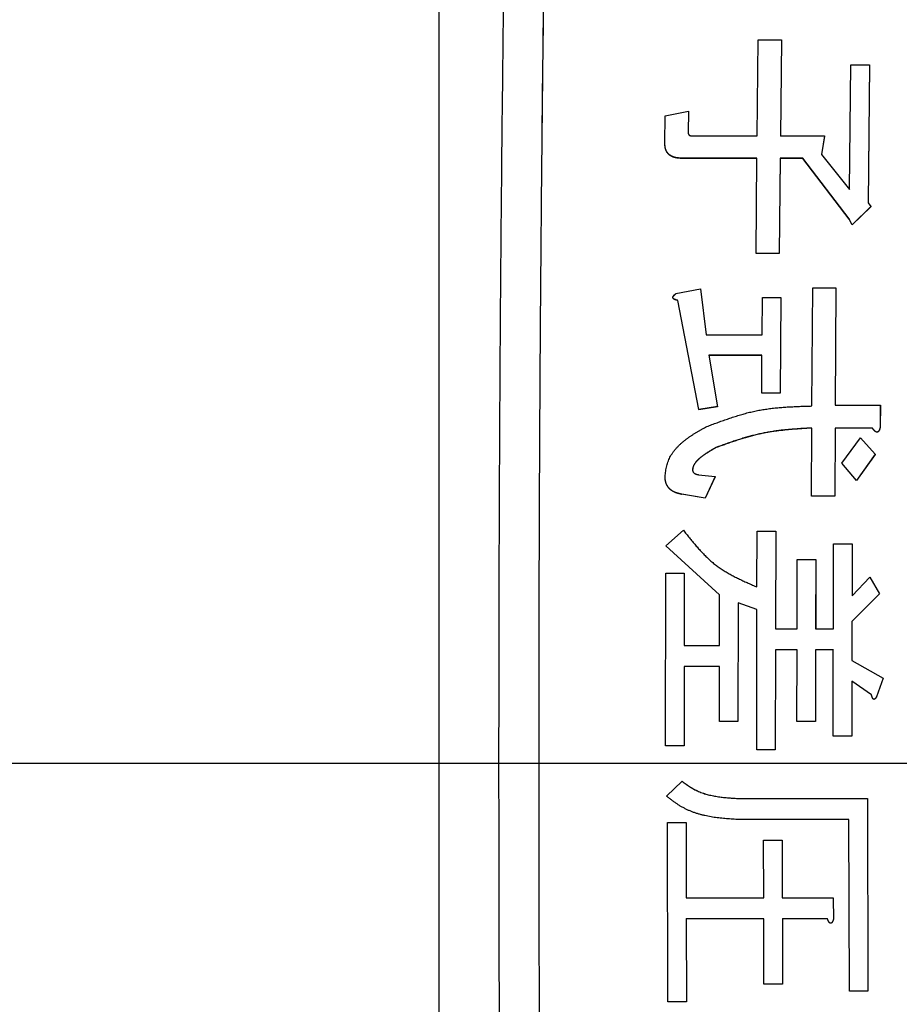
# Model space of a CAD drawing. Units: millimetres. Extents: x 0 to 1741, y -2 to 1188.
# Drawn here: x 912 to 923, y 460 to 472 of the extents above; entities that cross this region are included whole.
import ezdxf

# ---------------------------------------------------------------- set-up
doc = ezdxf.new("R2010")
doc.units = ezdxf.units.MM
doc.header["$LTSCALE"] = 0.739413
doc.linetypes.add('CENTER', pattern=[50.8, 31.75, -6.35, 6.35, -6.35])
doc.layers.add('NoLayerName_001', color=7, linetype='Continuous')
doc.styles.get("Standard").update_dxf_attribs({"font": 'txt', "bigfont": 'extfont2'})
doc.dimstyles.get("Standard").update_dxf_attribs({"dimtxt": 2.5, "dimasz": 2.5, "dimexe": 1.25, "dimexo": 0.625, "dimtad": 1, "dimzin": 0, "dimdsep": 46, "dimtxsty": 'Standard', "dimcen": 2.5, "dimadec": 0, "dimazin": 0, "dimtfac": 0.75, "dimtmove": 0, "dimatfit": 3, "dimfxl": 1, "dimarcsym": 0})

# ---------------------------------------------------------------- blocks, each defined once
blk = doc.blocks.new('_OPEN30')
at = {"color": 0, "linetype": 'ByBlock', "lineweight": -2}
for p, q in [((-1, 0.267949), (0, 0)), ((0, 0), (-1, -0.267949)), ((0, 0), (-1, 0))]:
    blk.add_line(p, q, dxfattribs=at)
blk = doc.blocks.new('*D27')
at = {"layer": 'Defpoints', "color": 0}
for p in [(870.94, 564.835), (1006.94, 384.651), (1006.94, 371.99)]:
    blk.add_point(p, dxfattribs=at)
at = {"layer": 'NoLayerName_001', "color": 0, "linetype": 'Continuous', "lineweight": 25}
for p, q in [((870.94, 564.035), (870.94, 360.79)), ((1006.94, 383.851), (1006.94, 360.79)), ((876.94, 371.99), (1000.94, 371.99))]:
    blk.add_line(p, q, dxfattribs=at)
at = {"layer": 'NoLayerName_001', "color": 0, "lineweight": 25, "xscale": 6, "yscale": 6, "zscale": 6, "rotation": 180}
blk.add_blockref('_OPEN30', (870.94, 371.99), dxfattribs=at)
at = {"layer": 'NoLayerName_001', "color": 0, "lineweight": 25, "xscale": 6, "yscale": 6, "zscale": 6}
blk.add_blockref('_OPEN30', (1006.94, 371.99), dxfattribs=at)
at = {"layer": 'NoLayerName_001', "color": 0, "lineweight": 25, "insert": (938.94, 382.116), "char_height": 12, "attachment_point": 5}
blk.add_mtext('(136)', dxfattribs=at)

msp = doc.modelspace()

# ---------------------------------------------------------------- linework, layer by layer
at = {"layer": 'NoLayerName_001', "color": 7, "linetype": 'Continuous', "lineweight": 25}
for p, q in [((917.144, 482.39), (917.144, 442.914)), ((921.116, 470.485), (921.129, 471.683)), ((921.129, 471.683), (921.419, 471.683)), ((921.419, 471.683), (921.406, 470.485)), ((921.419, 471.68), (921.406, 470.482)), ((921.419, 471.683), (921.419, 471.68)), ((922.27, 469.815), (922.286, 471.369)), ((922.286, 471.369), (922.518, 471.369)), ((922.518, 471.369), (922.5, 469.649)), ((922.518, 471.366), (922.501, 469.646)), ((922.518, 471.369), (922.518, 471.366)), ((919.967, 470.736), (920.257, 470.794)), ((920.257, 470.794), (920.255, 470.524)), ((920.258, 470.791), (920.255, 470.521)), ((920.257, 470.794), (920.258, 470.791)), ((919.963, 470.394), (919.967, 470.736)), ((920.255, 470.524), (920.255, 470.521)), ((920.303, 470.485), (921.116, 470.485)), ((921.406, 470.485), (921.957, 470.485)), ((921.957, 470.485), (921.918, 470.253)), ((921.957, 470.482), (921.918, 470.25)), ((921.957, 470.485), (921.957, 470.482)), ((919.963, 470.394), (919.964, 470.391)), ((920.178, 470.205), (920.178, 470.203)), ((921.113, 470.205), (920.178, 470.205)), ((921.113, 470.203), (920.178, 470.203)), ((921.102, 469.017), (921.113, 470.205)), ((921.403, 470.205), (921.392, 469.017)), ((921.403, 470.203), (921.393, 469.014)), ((921.685, 470.206), (921.403, 470.205)), ((921.403, 470.205), (921.403, 470.203)), ((921.685, 470.203), (921.403, 470.203)), ((922.266, 469.446), (921.685, 470.206)), ((922.266, 469.444), (921.685, 470.203)), ((921.918, 470.253), (922.27, 469.815)), ((922.537, 469.601), (922.302, 469.375)), ((922.537, 469.599), (922.302, 469.372)), ((922.5, 469.649), (922.537, 469.601)), ((922.537, 469.601), (922.537, 469.599)), ((922.266, 469.446), (922.266, 469.444)), ((922.302, 469.375), (922.266, 469.446)), ((922.302, 469.372), (922.266, 469.444)), ((922.302, 469.375), (922.302, 469.372)), ((921.392, 469.017), (921.102, 469.017)), ((921.102, 469.017), (921.103, 469.014)), ((921.393, 469.014), (921.103, 469.014)), ((921.392, 469.017), (921.393, 469.014)), ((920.102, 468.514), (920.409, 468.574)), ((920.409, 468.574), (920.409, 468.572)), ((920.409, 468.574), (920.478, 467.998)), ((921.8, 467.111), (921.81, 468.586)), ((921.81, 468.586), (922.099, 468.586)), ((922.099, 468.586), (922.09, 467.123)), ((922.1, 468.584), (922.09, 467.122)), ((922.099, 468.586), (922.1, 468.584)), ((920.126, 468.43), (920.126, 468.428)), ((920.387, 467.067), (920.126, 468.43)), ((921.177, 468), (921.181, 468.466)), ((921.181, 468.466), (921.413, 468.466)), ((921.413, 468.466), (921.405, 467.273)), ((921.413, 468.464), (921.405, 467.271)), ((921.413, 468.466), (921.413, 468.464)), ((920.478, 468), (921.177, 468)), ((920.513, 467.744), (920.514, 467.742)), ((920.513, 467.744), (920.62, 467.101)), ((921.176, 467.744), (920.513, 467.744)), ((921.176, 467.742), (920.514, 467.742)), ((921.173, 467.273), (921.176, 467.744)), ((921.173, 467.273), (921.173, 467.271)), ((921.405, 467.273), (921.173, 467.273)), ((921.405, 467.271), (921.173, 467.271)), ((921.405, 467.273), (921.405, 467.271)), ((920.62, 467.103), (920.387, 467.067)), ((920.62, 467.101), (920.387, 467.065)), ((920.62, 467.103), (920.62, 467.101)), ((922.09, 467.123), (922.653, 467.123)), ((922.653, 467.123), (922.652, 466.849)), ((922.654, 467.122), (922.652, 466.847)), ((922.653, 467.123), (922.654, 467.122)), ((920.387, 467.067), (920.387, 467.065)), ((921.794, 465.986), (921.798, 466.836)), ((922.088, 466.836), (922.084, 465.986)), ((922.089, 466.835), (922.085, 465.984)), ((922.554, 466.836), (922.088, 466.836)), ((922.088, 466.836), (922.089, 466.835)), ((922.554, 466.835), (922.089, 466.835)), ((922.554, 466.836), (922.554, 466.835)), ((922.652, 466.849), (922.652, 466.847)), ((922.172, 466.399), (922.406, 466.715)), ((922.406, 466.715), (922.589, 466.509)), ((922.589, 466.509), (922.355, 466.18)), ((922.589, 466.507), (922.355, 466.179)), ((922.589, 466.509), (922.589, 466.507)), ((922.172, 466.399), (922.172, 466.398)), ((922.355, 466.18), (922.172, 466.399)), ((922.355, 466.179), (922.172, 466.398)), ((920.383, 466.253), (920.591, 466.229)), ((920.591, 466.229), (920.467, 465.961)), ((920.591, 466.228), (920.467, 465.96)), ((920.591, 466.229), (920.591, 466.228)), ((920.173, 466.01), (920.174, 466.009)), ((920.467, 465.961), (920.173, 466.01)), ((920.467, 465.96), (920.174, 466.009)), ((921.794, 465.986), (921.795, 465.984)), ((922.084, 465.986), (921.794, 465.986)), ((922.085, 465.984), (921.795, 465.984)), ((922.084, 465.986), (922.085, 465.984)), ((920.467, 465.961), (920.467, 465.96)), ((919.975, 465.364), (920.196, 465.559)), ((921.114, 464.851), (921.116, 465.547)), ((921.116, 465.547), (921.348, 465.547)), ((921.348, 465.547), (921.344, 464.328)), ((921.348, 465.546), (921.345, 464.328)), ((921.348, 465.547), (921.348, 465.546)), ((919.975, 465.364), (919.975, 465.363)), ((920.648, 464.753), (919.975, 465.364)), ((920.648, 464.752), (919.975, 465.363)), ((922.068, 464.328), (922.071, 465.388)), ((922.071, 465.388), (922.303, 465.388)), ((922.303, 465.388), (922.301, 464.741)), ((922.303, 465.387), (922.301, 464.74)), ((922.303, 465.388), (922.303, 465.387)), ((921.615, 464.328), (921.617, 465.193)), ((921.617, 465.193), (921.849, 465.193)), ((921.849, 465.193), (921.846, 464.328)), ((921.849, 465.192), (921.847, 464.328)), ((921.849, 465.193), (921.849, 465.192)), ((919.971, 462.866), (919.975, 465.022)), ((919.975, 465.022), (920.207, 465.022)), ((920.207, 465.022), (920.204, 464.12)), ((920.207, 465.021), (920.205, 464.12)), ((920.207, 465.022), (920.207, 465.021)), ((922.301, 464.741), (922.522, 464.973)), ((922.522, 464.973), (922.644, 464.765)), ((920.646, 464.12), (920.648, 464.753)), ((922.644, 464.765), (922.3, 464.422)), ((922.644, 464.764), (922.3, 464.422)), ((922.644, 464.765), (922.644, 464.764)), ((920.879, 464.655), (920.877, 463.173)), ((920.88, 464.654), (920.877, 463.173)), ((920.879, 464.655), (920.88, 464.654)), ((921.113, 464.569), (920.879, 464.655)), ((921.113, 464.569), (920.88, 464.654)), ((921.111, 462.817), (921.113, 464.569)), ((922.3, 464.422), (922.299, 463.933)), ((922.3, 464.422), (922.299, 463.932)), ((922.3, 464.422), (922.3, 464.422)), ((921.344, 464.328), (921.615, 464.328)), ((921.846, 464.328), (922.068, 464.328)), ((920.204, 464.12), (920.646, 464.12)), ((921.344, 464.067), (921.342, 462.817)), ((921.344, 464.067), (921.343, 462.817)), ((921.344, 464.067), (921.344, 464.067)), ((921.614, 464.067), (921.344, 464.067)), ((921.614, 464.067), (921.344, 464.067)), ((921.613, 463.173), (921.614, 464.067)), ((921.846, 464.067), (921.845, 463.173)), ((921.846, 464.067), (921.845, 463.173)), ((921.846, 464.067), (921.846, 464.067)), ((922.067, 464.067), (921.846, 464.067)), ((922.068, 464.067), (921.846, 464.067)), ((922.066, 462.989), (922.067, 464.067)), ((922.299, 463.933), (922.691, 463.712)), ((920.204, 463.859), (920.203, 462.866)), ((920.204, 463.859), (920.203, 462.866)), ((920.204, 463.859), (920.204, 463.859)), ((920.646, 463.859), (920.204, 463.859)), ((920.646, 463.859), (920.204, 463.859)), ((920.645, 463.173), (920.646, 463.859)), ((922.299, 463.675), (922.298, 462.989)), ((922.299, 463.675), (922.298, 462.989)), ((922.299, 463.675), (922.299, 463.675)), ((922.544, 463.504), (922.299, 463.675)), ((922.544, 463.503), (922.299, 463.675)), ((922.691, 463.712), (922.605, 463.479)), ((922.691, 463.712), (922.605, 463.479)), ((922.691, 463.712), (922.691, 463.712)), ((922.605, 463.479), (922.605, 463.479)), ((920.645, 463.173), (920.646, 463.173)), ((920.877, 463.173), (920.645, 463.173)), ((920.877, 463.173), (920.646, 463.173)), ((920.877, 463.173), (920.877, 463.173)), ((921.613, 463.173), (921.613, 463.173)), ((921.845, 463.173), (921.613, 463.173)), ((921.845, 463.173), (921.613, 463.173)), ((921.845, 463.173), (921.845, 463.173)), ((922.066, 462.989), (922.067, 462.989)), ((922.298, 462.989), (922.066, 462.989)), ((922.298, 462.989), (922.067, 462.989)), ((922.298, 462.989), (922.298, 462.989)), ((919.971, 462.866), (919.972, 462.866)), ((920.203, 462.866), (919.971, 462.866)), ((920.203, 462.866), (920.203, 462.866)), ((921.111, 462.817), (921.111, 462.817)), ((921.343, 462.817), (921.111, 462.817)), ((921.342, 462.817), (921.343, 462.817)), ((919.983, 462.241), (920.179, 462.425)), ((920.179, 462.425), (920.179, 462.425)), ((920.938, 462.208), (922.494, 462.208)), ((920.939, 462.208), (922.495, 462.208)), ((922.494, 462.208), (922.495, 462.208)), ((922.494, 462.208), (922.499, 459.805)), ((922.495, 462.208), (922.499, 459.806)), ((922.262, 461.947), (920.889, 461.947)), ((922.267, 459.805), (922.262, 461.947)), ((919.996, 461.91), (919.996, 461.91)), ((919.996, 461.91), (920.228, 461.91)), ((920.001, 459.671), (919.996, 461.91)), ((919.996, 461.91), (920.228, 461.91)), ((920.228, 461.91), (920.228, 461.91)), ((920.228, 461.91), (920.229, 460.97)), ((920.228, 461.91), (920.23, 460.971)), ((921.197, 461.689), (921.197, 461.69)), ((921.197, 461.69), (921.429, 461.69)), ((921.198, 460.97), (921.197, 461.689)), ((921.197, 461.689), (921.429, 461.689)), ((921.429, 461.689), (921.429, 461.69)), ((921.429, 461.69), (921.43, 460.971)), ((921.429, 461.689), (921.43, 460.97)), ((920.229, 460.97), (920.23, 460.971)), ((920.229, 460.97), (921.198, 460.97)), ((920.23, 460.971), (921.198, 460.971)), ((921.43, 460.97), (921.43, 460.971)), ((921.43, 460.971), (922.067, 460.971)), ((921.43, 460.97), (922.067, 460.97)), ((922.067, 460.97), (922.067, 460.971)), ((922.067, 460.971), (922.068, 460.698)), ((922.067, 460.97), (922.068, 460.697)), ((920.23, 460.71), (920.233, 459.672)), ((920.23, 460.709), (920.233, 459.671)), ((921.199, 460.709), (920.23, 460.709)), ((921.201, 459.891), (921.199, 460.709)), ((921.431, 460.71), (921.433, 459.892)), ((921.431, 460.709), (921.433, 459.891)), ((921.994, 460.709), (921.431, 460.709)), ((922.068, 460.697), (922.068, 460.698)), ((921.433, 459.891), (921.201, 459.891)), ((921.433, 459.891), (921.433, 459.892)), ((922.499, 459.805), (922.267, 459.805)), ((922.499, 459.805), (922.499, 459.806)), ((920.233, 459.671), (920.001, 459.671)), ((920.233, 459.671), (920.233, 459.672))]:
    msp.add_line(p, q, dxfattribs=at)
at = {"layer": 'NoLayerName_001', "color": 7, "linetype": 'CENTER', "lineweight": 25}
msp.add_line((903.657, 462.652), (942.894, 462.652), dxfattribs=at)
at = {"layer": 'NoLayerName_001', "color": 7, "linetype": 'Continuous', "lineweight": 25}
msp.add_lwpolyline([(921.685, 470.206), (921.685, 470.204), (921.685, 470.203)], dxfattribs=at)
for points, knots in [([(918.192, 442.802), (918.167, 443.596), (918.131, 444.654), (918.091, 445.977), (918.069, 446.771), (918.049, 447.565), (918.03, 448.359), (918.009, 449.417), (917.985, 450.741), (917.962, 452.329), (917.942, 453.917), (917.925, 455.505), (917.912, 457.093), (917.902, 458.682), (917.896, 460.27), (917.893, 461.858), (917.893, 463.446), (917.896, 465.035), (917.902, 466.623), (917.912, 468.211), (917.925, 469.799), (917.942, 471.388), (917.962, 472.976), (917.985, 474.564), (918.009, 475.887), (918.03, 476.946), (918.049, 477.74), (918.069, 478.534), (918.099, 479.592), (918.14, 480.915), (918.175, 481.973), (918.192, 482.502)], [0, 0, 0, 0, 2.382415, 3.176545, 3.970671, 4.764796, 5.558925, 6.353059, 7.941338, 9.529621, 11.117894, 12.706158, 14.294419, 15.882682, 17.470948, 19.059217, 20.647487, 22.235756, 23.824022, 25.412285, 27.000546, 28.588811, 30.177083, 31.765366, 33.353645, 34.147779, 34.941908, 35.736033, 36.530159, 38.118423, 39.706704, 39.706704, 39.706704, 39.706704]), ([(918.692, 442.8), (918.666, 443.593), (918.63, 444.652), (918.591, 445.975), (918.568, 446.769), (918.548, 447.563), (918.53, 448.357), (918.508, 449.416), (918.485, 450.739), (918.461, 452.328), (918.441, 453.916), (918.425, 455.504), (918.412, 457.093), (918.402, 458.681), (918.396, 460.27), (918.393, 461.858), (918.393, 463.447), (918.396, 465.035), (918.402, 466.623), (918.412, 468.212), (918.425, 469.8), (918.441, 471.389), (918.461, 472.977), (918.485, 474.565), (918.508, 475.889), (918.53, 476.948), (918.548, 477.742), (918.568, 478.536), (918.598, 479.594), (918.639, 480.917), (918.674, 481.976), (918.692, 482.505)], [0, 0, 0, 0, 2.382724, 3.176957, 3.971186, 4.765414, 5.559646, 6.353883, 7.942368, 9.530857, 11.119336, 12.707806, 14.296273, 15.884742, 17.473214, 19.061689, 20.650165, 22.23864, 23.827112, 25.415581, 27.004048, 28.592519, 30.180997, 31.769486, 33.357971, 34.152208, 34.94644, 35.740668, 36.534897, 38.123367, 39.711854, 39.711854, 39.711854, 39.711854]), ([(918.692, 442.807), (918.666, 443.6), (918.631, 444.658), (918.591, 445.981), (918.569, 446.775), (918.549, 447.568), (918.53, 448.362), (918.509, 449.42), (918.485, 450.743), (918.462, 452.331), (918.442, 453.919), (918.425, 455.507), (918.412, 457.095), (918.402, 458.683), (918.396, 460.27), (918.393, 461.858), (918.393, 463.446), (918.396, 465.034), (918.402, 466.622), (918.412, 468.21), (918.425, 469.798), (918.442, 471.386), (918.462, 472.973), (918.485, 474.561), (918.509, 475.884), (918.53, 476.943), (918.549, 477.736), (918.569, 478.53), (918.599, 479.588), (918.639, 480.911), (918.675, 481.969), (918.692, 482.498)], [0, 0, 0, 0, 2.381882, 3.175834, 3.969782, 4.76373, 5.557681, 6.351637, 7.93956, 9.527488, 11.115405, 12.703314, 14.291219, 15.879127, 17.467038, 19.054951, 20.642865, 22.230779, 23.818689, 25.406597, 26.994503, 28.582411, 30.170328, 31.758256, 33.34618, 34.140135, 34.934086, 35.728034, 36.521983, 38.109891, 39.697816, 39.697816, 39.697816, 39.697816]), ([(920.255, 470.524), (920.255, 470.523), (920.255, 470.522), (920.255, 470.52), (920.255, 470.518), (920.255, 470.516), (920.256, 470.514), (920.256, 470.512), (920.257, 470.51), (920.257, 470.508), (920.258, 470.506), (920.259, 470.504), (920.26, 470.502), (920.261, 470.5), (920.262, 470.499), (920.263, 470.497), (920.265, 470.496), (920.266, 470.494), (920.268, 470.493), (920.269, 470.492), (920.271, 470.491), (920.273, 470.49), (920.275, 470.489), (920.277, 470.489), (920.279, 470.488), (920.281, 470.488), (920.283, 470.487), (920.285, 470.487), (920.287, 470.486), (920.289, 470.486), (920.291, 470.486), (920.293, 470.486), (920.295, 470.485), (920.297, 470.485), (920.299, 470.485), (920.301, 470.485), (920.302, 470.485), (920.303, 470.485)], [0, 0, 0, 0, 0.00206167, 0.00412051, 0.00617402, 0.00822033, 0.01025858, 0.01228923, 0.01431444, 0.01633839, 0.0183675, 0.02040477, 0.02244733, 0.0244927, 0.0265394, 0.02858669, 0.03063272, 0.03267541, 0.03471312, 0.03674552, 0.03877779, 0.04081529, 0.04286042, 0.04491294, 0.0469704, 0.04902853, 0.05108184, 0.05312849, 0.0551701, 0.05720809, 0.05924358, 0.06127742, 0.06331024, 0.06534246, 0.06737438, 0.06940615, 0.07143787, 0.07143787, 0.07143787, 0.07143787]), ([(919.966, 470.35), (919.966, 470.353), (919.965, 470.358), (919.964, 470.365), (919.964, 470.372), (919.964, 470.379), (919.963, 470.387), (919.963, 470.392), (919.963, 470.394)], [0, 0, 0, 0, 0.00727753, 0.01455258, 0.02183209, 0.02911879, 0.03641212, 0.04370931, 0.04370931, 0.04370931, 0.04370931]), ([(919.965, 470.375), (919.964, 470.378), (919.964, 470.383), (919.964, 470.389), (919.964, 470.391)], [0, 0, 0, 0, 0.00828478, 0.01657849, 0.01657849, 0.01657849, 0.01657849]), ([(920.178, 470.203), (920.175, 470.203), (920.17, 470.203), (920.162, 470.203), (920.153, 470.204), (920.145, 470.204), (920.137, 470.205), (920.129, 470.206), (920.121, 470.207), (920.113, 470.208), (920.105, 470.209), (920.097, 470.211), (920.089, 470.213), (920.081, 470.215), (920.073, 470.218), (920.065, 470.22), (920.058, 470.224), (920.05, 470.227), (920.043, 470.231), (920.036, 470.235), (920.029, 470.239), (920.023, 470.244), (920.016, 470.25), (920.01, 470.255), (920.005, 470.261), (919.999, 470.267), (919.994, 470.274), (919.99, 470.281), (919.986, 470.288), (919.982, 470.295), (919.979, 470.303), (919.976, 470.31), (919.973, 470.318), (919.971, 470.326), (919.969, 470.334), (919.968, 470.342), (919.967, 470.35), (919.966, 470.358), (919.965, 470.367), (919.965, 470.372), (919.965, 470.375)], [0, 0, 0, 0, 0.0082334, 0.016463, 0.0246853, 0.0328974, 0.0410973, 0.0492844, 0.0574595, 0.0656254, 0.0737869, 0.0819517, 0.0901284, 0.098317, 0.106514, 0.1147166, 0.1229237, 0.131135, 0.1393466, 0.1475524, 0.1557501, 0.1639419, 0.1721343, 0.1803326, 0.1885383, 0.1967519, 0.2049729, 0.2131993, 0.2214257, 0.2296444, 0.2378471, 0.2460256, 0.2541746, 0.2623099, 0.270451, 0.2786111, 0.2867977, 0.2950136, 0.3032575, 0.3115252, 0.3115252, 0.3115252, 0.3115252]), ([(920.178, 470.205), (920.175, 470.205), (920.17, 470.206), (920.163, 470.206), (920.156, 470.206), (920.149, 470.207), (920.141, 470.207), (920.134, 470.208), (920.127, 470.209), (920.12, 470.209), (920.112, 470.21), (920.105, 470.212), (920.098, 470.213), (920.091, 470.215), (920.084, 470.217), (920.077, 470.219), (920.07, 470.221), (920.063, 470.224), (920.057, 470.227), (920.05, 470.23), (920.043, 470.233), (920.037, 470.237), (920.031, 470.241), (920.025, 470.245), (920.019, 470.249), (920.014, 470.254), (920.009, 470.259), (920.004, 470.265), (919.999, 470.27), (919.994, 470.276), (919.99, 470.282), (919.987, 470.289), (919.983, 470.295), (919.98, 470.302), (919.977, 470.308), (919.975, 470.315), (919.972, 470.322), (919.97, 470.329), (919.969, 470.336), (919.967, 470.343), (919.966, 470.348), (919.966, 470.35)], [0, 0, 0, 0, 0.0073269, 0.014651, 0.02197, 0.0292817, 0.0365844, 0.0438771, 0.0511599, 0.0584336, 0.0657004, 0.0729641, 0.0802298, 0.0875041, 0.0947889, 0.1020812, 0.1093786, 0.1166793, 0.1239825, 0.1312878, 0.1385928, 0.1458942, 0.153191, 0.160485, 0.1677807, 0.1750826, 0.1823892, 0.1896975, 0.1970048, 0.2043082, 0.211606, 0.2189019, 0.2262006, 0.2335038, 0.240811, 0.2481195, 0.2554258, 0.2627284, 0.2700261, 0.2773181, 0.2846032, 0.2846032, 0.2846032, 0.2846032]), ([(920.126, 468.43), (920.124, 468.43), (920.122, 468.431), (920.119, 468.431), (920.116, 468.432), (920.114, 468.433), (920.111, 468.433), (920.109, 468.434), (920.106, 468.435), (920.104, 468.435), (920.102, 468.436), (920.099, 468.437), (920.097, 468.438), (920.095, 468.439), (920.092, 468.44), (920.09, 468.441), (920.088, 468.442), (920.085, 468.443), (920.083, 468.444), (920.081, 468.445), (920.079, 468.447), (920.077, 468.448), (920.075, 468.449), (920.073, 468.451), (920.071, 468.453), (920.069, 468.455), (920.068, 468.457), (920.066, 468.459), (920.065, 468.461), (920.065, 468.464), (920.064, 468.466), (920.064, 468.469), (920.064, 468.471), (920.065, 468.474), (920.066, 468.476), (920.067, 468.478), (920.068, 468.481), (920.069, 468.483), (920.071, 468.485), (920.072, 468.487), (920.073, 468.488), (920.074, 468.489)], [0, 0, 0, 0, 0.0050336, 0.00755, 0.010066, 0.0125816, 0.0150967, 0.0176116, 0.0201262, 0.022641, 0.0251564, 0.0276729, 0.0301912, 0.0327124, 0.0352374, 0.0377662, 0.040296, 0.0428242, 0.0453491, 0.0478699, 0.050387, 0.0529021, 0.055418, 0.057936, 0.0604544, 0.0629752, 0.0654991, 0.0680201, 0.0705432, 0.0730729, 0.0756007, 0.0781226, 0.0806471, 0.0831766, 0.0857008, 0.0882198, 0.0907399, 0.0932614, 0.0957813, 0.0983, 0.1008174, 0.1008174, 0.1008174, 0.1008174]), ([(920.126, 468.428), (920.125, 468.428), (920.122, 468.429), (920.119, 468.429), (920.117, 468.43), (920.114, 468.431), (920.112, 468.431), (920.109, 468.432), (920.107, 468.433), (920.104, 468.433), (920.102, 468.434), (920.1, 468.435), (920.097, 468.436), (920.095, 468.437), (920.093, 468.438), (920.09, 468.439), (920.088, 468.44), (920.086, 468.441), (920.083, 468.442), (920.081, 468.443), (920.079, 468.444), (920.077, 468.446), (920.075, 468.447), (920.073, 468.449), (920.071, 468.451), (920.07, 468.453), (920.068, 468.455), (920.067, 468.457), (920.066, 468.459), (920.065, 468.462), (920.065, 468.464), (920.064, 468.467), (920.065, 468.469), (920.065, 468.472), (920.066, 468.474), (920.067, 468.476), (920.068, 468.479), (920.07, 468.481), (920.071, 468.483), (920.072, 468.485), (920.073, 468.486), (920.074, 468.487)], [0, 0, 0, 0, 0.0050342, 0.0075508, 0.010067, 0.0125826, 0.0150976, 0.0176122, 0.0201263, 0.0226404, 0.0251548, 0.0276701, 0.030187, 0.0327064, 0.0352295, 0.0377562, 0.0402839, 0.0428105, 0.0453341, 0.0478543, 0.0503714, 0.0528869, 0.0554036, 0.0579221, 0.0604398, 0.0629589, 0.0654814, 0.0680022, 0.0705259, 0.0730554, 0.0755819, 0.078102, 0.0806252, 0.0831547, 0.0856795, 0.0881984, 0.0907176, 0.0932375, 0.0957561, 0.0982739, 0.1007912, 0.1007912, 0.1007912, 0.1007912]), ([(920.074, 468.489), (920.074, 468.49), (920.075, 468.491), (920.077, 468.493), (920.079, 468.495), (920.08, 468.496), (920.082, 468.498), (920.084, 468.5), (920.086, 468.501), (920.088, 468.503), (920.09, 468.505), (920.092, 468.506), (920.094, 468.508), (920.096, 468.509), (920.098, 468.511), (920.1, 468.512), (920.101, 468.513), (920.102, 468.514)], [0, 0, 0, 0, 0.00251497, 0.00502578, 0.00753349, 0.01004029, 0.01254791, 0.01505766, 0.01757044, 0.0200868, 0.02260697, 0.0251309, 0.02765833, 0.03018879, 0.03272165, 0.03525617, 0.03779155, 0.03779155, 0.03779155, 0.03779155]), ([(920.074, 468.487), (920.074, 468.487), (920.076, 468.489), (920.077, 468.491), (920.079, 468.492), (920.081, 468.494), (920.083, 468.496), (920.084, 468.498), (920.086, 468.499), (920.088, 468.501), (920.09, 468.502), (920.092, 468.504), (920.094, 468.506), (920.096, 468.507), (920.098, 468.509), (920.1, 468.51), (920.102, 468.511), (920.102, 468.512)], [0, 0, 0, 0, 0.00251545, 0.00502692, 0.00753522, 0.01004245, 0.01255025, 0.01505989, 0.01757223, 0.02008781, 0.02260688, 0.02512941, 0.02765517, 0.03018372, 0.03271449, 0.03524681, 0.03777992, 0.03777992, 0.03777992, 0.03777992]), ([(920.471, 466.848), (920.493, 466.857), (920.535, 466.873), (920.6, 466.897), (920.664, 466.92), (920.729, 466.943), (920.793, 466.965), (920.858, 466.986), (920.923, 467.006), (920.989, 467.024), (921.055, 467.04), (921.121, 467.054), (921.187, 467.066), (921.255, 467.076), (921.322, 467.085), (921.39, 467.091), (921.458, 467.097), (921.526, 467.101), (921.594, 467.104), (921.663, 467.107), (921.731, 467.109), (921.777, 467.11), (921.8, 467.111)], [0, 0, 0, 0, 0.068653, 0.13727, 0.205814, 0.274256, 0.342571, 0.410746, 0.478775, 0.546671, 0.614458, 0.682181, 0.749905, 0.817694, 0.885591, 0.953623, 1.0218, 1.090118, 1.158562, 1.227109, 1.295727, 1.364383, 1.364383, 1.364383, 1.364383]), ([(919.966, 466.229), (919.967, 466.24), (919.97, 466.263), (919.975, 466.296), (919.981, 466.33), (919.987, 466.362), (919.996, 466.395), (920.007, 466.426), (920.02, 466.457), (920.036, 466.487), (920.053, 466.515), (920.073, 466.543), (920.094, 466.569), (920.117, 466.595), (920.14, 466.619), (920.165, 466.642), (920.19, 466.664), (920.216, 466.685), (920.243, 466.705), (920.27, 466.725), (920.298, 466.744), (920.326, 466.762), (920.355, 466.78), (920.384, 466.797), (920.413, 466.815), (920.442, 466.832), (920.462, 466.843), (920.471, 466.848)], [0, 0, 0, 0, 0.0340231, 0.067954, 0.1017181, 0.1352755, 0.1686408, 0.2019016, 0.235224, 0.2687214, 0.3024157, 0.3362789, 0.3702415, 0.4041992, 0.4380254, 0.4716888, 0.5052517, 0.5387672, 0.572276, 0.6058073, 0.6393805, 0.6730058, 0.7066859, 0.7404175, 0.7741919, 0.8079969, 0.8418178, 0.8418178, 0.8418178, 0.8418178]), ([(921.798, 466.836), (921.778, 466.835), (921.737, 466.833), (921.676, 466.829), (921.614, 466.825), (921.553, 466.82), (921.492, 466.815), (921.431, 466.809), (921.37, 466.802), (921.31, 466.793), (921.25, 466.783), (921.19, 466.772), (921.13, 466.759), (921.071, 466.745), (921.012, 466.729), (920.954, 466.712), (920.895, 466.694), (920.837, 466.675), (920.779, 466.655), (920.721, 466.635), (920.663, 466.614), (920.624, 466.601), (920.605, 466.594)], [0, 0, 0, 0, 0.061522, 0.123019, 0.184469, 0.245852, 0.307152, 0.36836, 0.429474, 0.490499, 0.551452, 0.612364, 0.673275, 0.734227, 0.795251, 0.856362, 0.917568, 0.978866, 1.040247, 1.101695, 1.163191, 1.224711, 1.224711, 1.224711, 1.224711]), ([(921.799, 466.835), (921.778, 466.834), (921.737, 466.831), (921.676, 466.828), (921.615, 466.823), (921.553, 466.819), (921.492, 466.813), (921.432, 466.807), (921.371, 466.8), (921.31, 466.792), (921.25, 466.782), (921.19, 466.771), (921.131, 466.758), (921.072, 466.743), (921.013, 466.727), (920.954, 466.71), (920.895, 466.692), (920.837, 466.673), (920.779, 466.654), (920.721, 466.633), (920.663, 466.613), (920.624, 466.599), (920.605, 466.592)], [0, 0, 0, 0, 0.061519, 0.123013, 0.184461, 0.245841, 0.307139, 0.368344, 0.429455, 0.490478, 0.551429, 0.612339, 0.673247, 0.734197, 0.795218, 0.856327, 0.91753, 0.978826, 1.040204, 1.10165, 1.163143, 1.22466, 1.22466, 1.22466, 1.22466]), ([(922.583, 466.8), (922.583, 466.801), (922.581, 466.802), (922.579, 466.804), (922.577, 466.807), (922.575, 466.809), (922.573, 466.811), (922.572, 466.813), (922.57, 466.815), (922.568, 466.818), (922.566, 466.82), (922.564, 466.822), (922.563, 466.825), (922.561, 466.827), (922.559, 466.829), (922.557, 466.832), (922.555, 466.835), (922.554, 466.836)], [0, 0, 0, 0, 0.00291417, 0.00582583, 0.0087364, 0.01164705, 0.0145587, 0.01747205, 0.0203876, 0.02330565, 0.02622635, 0.02914969, 0.03207552, 0.03500361, 0.0379336, 0.04086509, 0.04673065, 0.04673065, 0.04673065, 0.04673065]), ([(922.591, 466.793), (922.59, 466.793), (922.589, 466.794), (922.587, 466.796), (922.585, 466.798), (922.583, 466.8), (922.581, 466.802), (922.579, 466.804), (922.577, 466.805), (922.576, 466.807), (922.574, 466.809), (922.572, 466.811), (922.57, 466.814), (922.569, 466.816), (922.567, 466.818), (922.565, 466.82), (922.564, 466.822), (922.562, 466.824), (922.561, 466.826), (922.559, 466.828), (922.557, 466.831), (922.555, 466.834), (922.554, 466.835)], [0, 0, 0, 0, 0.00268506, 0.00536918, 0.00804858, 0.01072345, 0.01339522, 0.01606511, 0.01873414, 0.02140316, 0.02407288, 0.02674383, 0.02941639, 0.03209084, 0.03476732, 0.03744587, 0.04012643, 0.04280888, 0.04549299, 0.04817851, 0.05086513, 0.05624025, 0.05624025, 0.05624025, 0.05624025]), ([(922.652, 466.849), (922.652, 466.848), (922.651, 466.846), (922.651, 466.843), (922.65, 466.84), (922.649, 466.837), (922.649, 466.834), (922.648, 466.831), (922.647, 466.829), (922.646, 466.826), (922.645, 466.823), (922.644, 466.82), (922.643, 466.818), (922.642, 466.815), (922.641, 466.812), (922.64, 466.81), (922.639, 466.807), (922.638, 466.804), (922.636, 466.802), (922.634, 466.799), (922.633, 466.797), (922.631, 466.795), (922.629, 466.792), (922.627, 466.791), (922.625, 466.789), (922.622, 466.787), (922.619, 466.786), (922.617, 466.785), (922.614, 466.785), (922.611, 466.785), (922.608, 466.785), (922.605, 466.786), (922.602, 466.787), (922.6, 466.788), (922.597, 466.789), (922.595, 466.791), (922.592, 466.793), (922.59, 466.794), (922.588, 466.796), (922.585, 466.798), (922.584, 466.8), (922.583, 466.8)], [0, 0, 0, 0, 0.0029348, 0.0058687, 0.0088009, 0.0117307, 0.0146575, 0.0175808, 0.0205004, 0.0234161, 0.0263283, 0.0292376, 0.0321448, 0.0350513, 0.0379589, 0.0408699, 0.0437849, 0.0467022, 0.0496206, 0.0525407, 0.0554632, 0.0583842, 0.0613032, 0.064226, 0.0671539, 0.0700792, 0.0730055, 0.0759387, 0.0788694, 0.0817925, 0.0847132, 0.0876313, 0.0905493, 0.0934693, 0.0963859, 0.0993039, 0.1022263, 0.105153, 0.108081, 0.1110054, 0.1139238, 0.1139238, 0.1139238, 0.1139238]), ([(922.652, 466.847), (922.652, 466.846), (922.652, 466.844), (922.651, 466.842), (922.65, 466.839), (922.65, 466.837), (922.649, 466.834), (922.649, 466.831), (922.648, 466.829), (922.647, 466.826), (922.646, 466.824), (922.646, 466.821), (922.645, 466.819), (922.644, 466.816), (922.643, 466.814), (922.642, 466.811), (922.641, 466.809), (922.64, 466.806), (922.638, 466.804), (922.637, 466.802), (922.636, 466.799), (922.634, 466.797), (922.633, 466.795), (922.631, 466.793), (922.629, 466.791), (922.627, 466.789), (922.625, 466.787), (922.623, 466.786), (922.62, 466.785), (922.618, 466.784), (922.615, 466.783), (922.613, 466.783), (922.61, 466.783), (922.607, 466.784), (922.605, 466.785), (922.602, 466.786), (922.6, 466.787), (922.598, 466.788), (922.595, 466.789), (922.593, 466.791), (922.592, 466.792), (922.591, 466.793)], [0, 0, 0, 0, 0.0026907, 0.0053807, 0.0080694, 0.0107563, 0.0134407, 0.0161224, 0.0188009, 0.0214763, 0.0241486, 0.0268179, 0.0294849, 0.0321503, 0.0348151, 0.0374807, 0.0401488, 0.0428206, 0.0454947, 0.0481701, 0.0508462, 0.0535237, 0.0562022, 0.0588791, 0.0615558, 0.0642385, 0.0669281, 0.0696126, 0.0722885, 0.0749627, 0.0776374, 0.0803118, 0.082987, 0.0856663, 0.0883431, 0.0910185, 0.0936937, 0.0963665, 0.0990407, 0.101719, 0.1044015, 0.1044015, 0.1044015, 0.1044015]), ([(920.605, 466.594), (920.598, 466.59), (920.587, 466.584), (920.573, 466.576), (920.563, 466.57), (920.552, 466.564), (920.542, 466.558), (920.532, 466.552), (920.521, 466.545), (920.511, 466.539), (920.501, 466.533), (920.491, 466.526), (920.481, 466.52), (920.471, 466.513), (920.461, 466.506), (920.451, 466.499), (920.441, 466.492), (920.431, 466.485), (920.422, 466.478), (920.412, 466.47), (920.403, 466.463), (920.394, 466.455), (920.385, 466.447), (920.376, 466.438), (920.368, 466.43), (920.36, 466.421), (920.352, 466.412), (920.345, 466.402), (920.337, 466.392), (920.331, 466.382), (920.325, 466.372), (920.32, 466.361), (920.315, 466.35), (920.312, 466.338), (920.31, 466.326), (920.31, 466.318), (920.309, 466.314)], [0, 0, 0, 0, 0.0240994, 0.0361473, 0.0481933, 0.0602366, 0.072277, 0.0843141, 0.096348, 0.1083786, 0.1204064, 0.1324321, 0.1444565, 0.1564811, 0.1685073, 0.1805374, 0.1925736, 0.204619, 0.2166767, 0.2287445, 0.2408149, 0.2528818, 0.2649413, 0.2769919, 0.2890344, 0.3010729, 0.3131143, 0.3251668, 0.3372227, 0.3492729, 0.3613216, 0.3733872, 0.3854484, 0.3974556, 0.4094658, 0.4215319, 0.4215319, 0.4215319, 0.4215319]), ([(920.605, 466.592), (920.597, 466.588), (920.585, 466.581), (920.568, 466.571), (920.556, 466.564), (920.544, 466.557), (920.532, 466.55), (920.52, 466.543), (920.508, 466.536), (920.496, 466.528), (920.484, 466.521), (920.472, 466.513), (920.461, 466.505), (920.449, 466.497), (920.438, 466.489), (920.427, 466.48), (920.416, 466.472), (920.405, 466.463), (920.395, 466.454), (920.384, 466.444), (920.374, 466.434), (920.365, 466.424), (920.355, 466.414), (920.346, 466.403), (920.338, 466.391), (920.33, 466.38), (920.323, 466.367), (920.318, 466.354), (920.315, 466.341), (920.312, 466.327), (920.311, 466.318), (920.31, 466.313)], [0, 0, 0, 0, 0.0281605, 0.0422355, 0.0563046, 0.0703661, 0.0844185, 0.0984608, 0.1124925, 0.1265134, 0.140524, 0.1545254, 0.1685194, 0.1825087, 0.1964968, 0.2104881, 0.2244867, 0.2384925, 0.2525065, 0.2665318, 0.280575, 0.2946457, 0.3087568, 0.3229226, 0.3370923, 0.3511707, 0.3651249, 0.3790176, 0.3929881, 0.407088, 0.4212752, 0.4212752, 0.4212752, 0.4212752]), ([(919.967, 466.212), (919.966, 466.215), (919.966, 466.221), (919.966, 466.226), (919.966, 466.229)], [0, 0, 0, 0, 0.00833392, 0.01667314, 0.01667314, 0.01667314, 0.01667314]), ([(919.968, 466.211), (919.967, 466.214), (919.967, 466.219), (919.967, 466.225), (919.966, 466.228)], [0, 0, 0, 0, 0.00841637, 0.0168411, 0.0168411, 0.0168411, 0.0168411]), ([(920.309, 466.314), (920.31, 466.313), (920.31, 466.311), (920.31, 466.308), (920.311, 466.305), (920.311, 466.302), (920.312, 466.299), (920.312, 466.297), (920.313, 466.294), (920.314, 466.291), (920.316, 466.288), (920.317, 466.286), (920.319, 466.283), (920.321, 466.281), (920.323, 466.279), (920.325, 466.277), (920.327, 466.275), (920.33, 466.273), (920.332, 466.271), (920.335, 466.27), (920.337, 466.268), (920.34, 466.267), (920.342, 466.265), (920.345, 466.264), (920.348, 466.263), (920.351, 466.262), (920.353, 466.261), (920.356, 466.26), (920.359, 466.259), (920.362, 466.258), (920.365, 466.257), (920.368, 466.257), (920.371, 466.256), (920.374, 466.255), (920.377, 466.255), (920.38, 466.254), (920.382, 466.254), (920.383, 466.253)], [0, 0, 0, 0, 0.002978, 0.0059551, 0.0089313, 0.0119079, 0.0148885, 0.0178767, 0.0208646, 0.0238449, 0.0268184, 0.0297938, 0.032778, 0.0357714, 0.0387681, 0.0417607, 0.044748, 0.0477287, 0.0507009, 0.053662, 0.0566133, 0.0595597, 0.0625056, 0.0654544, 0.0684091, 0.0713717, 0.0743437, 0.0773262, 0.0803193, 0.0833232, 0.0863373, 0.0893607, 0.0923924, 0.095431, 0.098475, 0.1015225, 0.104572, 0.104572, 0.104572, 0.104572]), ([(920.173, 466.01), (920.171, 466.011), (920.165, 466.012), (920.157, 466.014), (920.149, 466.015), (920.141, 466.017), (920.133, 466.02), (920.125, 466.022), (920.117, 466.024), (920.109, 466.027), (920.101, 466.029), (920.093, 466.032), (920.085, 466.036), (920.078, 466.039), (920.07, 466.043), (920.063, 466.047), (920.056, 466.051), (920.049, 466.056), (920.042, 466.061), (920.035, 466.066), (920.029, 466.072), (920.023, 466.077), (920.017, 466.083), (920.012, 466.089), (920.006, 466.096), (920.001, 466.103), (919.997, 466.11), (919.993, 466.117), (919.989, 466.124), (919.985, 466.132), (919.982, 466.139), (919.979, 466.147), (919.976, 466.155), (919.974, 466.163), (919.972, 466.171), (919.97, 466.179), (919.969, 466.187), (919.968, 466.196), (919.967, 466.204), (919.967, 466.21), (919.967, 466.212)], [0, 0, 0, 0, 0.0083437, 0.0166854, 0.0250233, 0.0333562, 0.0416837, 0.0500066, 0.0583267, 0.0666479, 0.0749757, 0.0833178, 0.0916814, 0.1000617, 0.1084514, 0.1168439, 0.125234, 0.1336176, 0.141992, 0.1503561, 0.1587105, 0.1670577, 0.1754013, 0.1837426, 0.192082, 0.2004195, 0.2087546, 0.2170879, 0.2254219, 0.2337586, 0.2420989, 0.2504424, 0.2587875, 0.2671311, 0.27547, 0.2838016, 0.2921239, 0.3004383, 0.3087552, 0.3170804, 0.3170804, 0.3170804, 0.3170804]), ([(920.174, 466.009), (920.171, 466.009), (920.165, 466.01), (920.157, 466.012), (920.149, 466.014), (920.141, 466.016), (920.133, 466.018), (920.125, 466.02), (920.117, 466.022), (920.109, 466.025), (920.101, 466.028), (920.094, 466.031), (920.086, 466.035), (920.078, 466.038), (920.071, 466.042), (920.064, 466.046), (920.056, 466.05), (920.049, 466.055), (920.043, 466.06), (920.036, 466.065), (920.03, 466.07), (920.024, 466.076), (920.018, 466.082), (920.012, 466.088), (920.007, 466.095), (920.002, 466.101), (919.997, 466.108), (919.993, 466.115), (919.989, 466.123), (919.985, 466.13), (919.982, 466.138), (919.979, 466.146), (919.977, 466.153), (919.975, 466.161), (919.973, 466.17), (919.971, 466.178), (919.97, 466.186), (919.969, 466.194), (919.968, 466.203), (919.968, 466.208), (919.968, 466.211)], [0, 0, 0, 0, 0.0083286, 0.0166537, 0.0249726, 0.0332842, 0.0415897, 0.0498932, 0.0582003, 0.0665168, 0.0748478, 0.0831986, 0.0915721, 0.0999605, 0.1083545, 0.1167461, 0.1251289, 0.1334987, 0.1418531, 0.1501921, 0.1585183, 0.166837, 0.1751556, 0.1834793, 0.1918111, 0.2001524, 0.2085034, 0.2168612, 0.2252164, 0.2335594, 0.2418825, 0.2501802, 0.2584536, 0.2667198, 0.2749956, 0.2832919, 0.2916147, 0.2999659, 0.3083438, 0.3167441, 0.3167441, 0.3167441, 0.3167441]), ([(920.196, 465.559), (920.208, 465.543), (920.233, 465.512), (920.27, 465.465), (920.308, 465.419), (920.346, 465.374), (920.385, 465.329), (920.424, 465.286), (920.465, 465.244), (920.507, 465.203), (920.55, 465.164), (920.595, 465.128), (920.642, 465.093), (920.691, 465.061), (920.74, 465.031), (920.791, 465.002), (920.843, 464.975), (920.896, 464.949), (920.95, 464.923), (921.004, 464.899), (921.059, 464.875), (921.095, 464.859), (921.114, 464.851)], [0, 0, 0, 0, 0.059737, 0.119404, 0.178936, 0.238274, 0.297374, 0.356207, 0.414765, 0.473067, 0.531162, 0.589135, 0.647108, 0.705202, 0.763504, 0.822061, 0.880894, 0.939993, 0.999331, 1.058862, 1.118529, 1.178266, 1.178266, 1.178266, 1.178266]), ([(922.556, 463.466), (922.556, 463.467), (922.555, 463.468), (922.555, 463.47), (922.554, 463.472), (922.553, 463.473), (922.552, 463.475), (922.552, 463.477), (922.551, 463.479), (922.551, 463.481), (922.55, 463.482), (922.549, 463.484), (922.549, 463.486), (922.548, 463.488), (922.548, 463.489), (922.547, 463.491), (922.547, 463.493), (922.546, 463.495), (922.546, 463.497), (922.545, 463.499), (922.544, 463.501), (922.544, 463.503), (922.544, 463.504)], [0, 0, 0, 0, 0.0019026, 0.00380471, 0.00570333, 0.00759709, 0.00948639, 0.01137167, 0.01325335, 0.01513181, 0.0170074, 0.01888045, 0.02075126, 0.0226201, 0.02448725, 0.02635292, 0.02821736, 0.03008075, 0.0319433, 0.03380518, 0.03752764, 0.03938855, 0.03938855, 0.03938855, 0.03938855]), ([(922.556, 463.466), (922.556, 463.467), (922.556, 463.468), (922.555, 463.47), (922.554, 463.471), (922.553, 463.473), (922.553, 463.475), (922.552, 463.477), (922.552, 463.479), (922.551, 463.48), (922.55, 463.482), (922.55, 463.484), (922.549, 463.486), (922.549, 463.487), (922.548, 463.489), (922.548, 463.491), (922.547, 463.493), (922.546, 463.495), (922.546, 463.496), (922.545, 463.499), (922.545, 463.501), (922.544, 463.503), (922.544, 463.503)], [0, 0, 0, 0, 0.00190513, 0.00380983, 0.00571086, 0.00760667, 0.00949766, 0.01138428, 0.01326695, 0.01514606, 0.01702198, 0.01889505, 0.02076558, 0.02263389, 0.02450024, 0.02636489, 0.0282281, 0.03009009, 0.03195109, 0.03381131, 0.03753019, 0.03938925, 0.03938925, 0.03938925, 0.03938925]), ([(922.605, 463.479), (922.604, 463.479), (922.604, 463.478), (922.603, 463.476), (922.602, 463.474), (922.601, 463.473), (922.6, 463.471), (922.599, 463.469), (922.598, 463.468), (922.597, 463.466), (922.596, 463.465), (922.595, 463.463), (922.594, 463.461), (922.593, 463.46), (922.592, 463.459), (922.591, 463.457), (922.589, 463.456), (922.588, 463.454), (922.587, 463.453), (922.585, 463.452), (922.584, 463.451), (922.582, 463.45), (922.581, 463.449), (922.579, 463.448), (922.577, 463.448), (922.575, 463.448), (922.573, 463.448), (922.571, 463.448), (922.57, 463.449), (922.568, 463.45), (922.567, 463.451), (922.565, 463.452), (922.564, 463.454), (922.563, 463.455), (922.562, 463.457), (922.56, 463.458), (922.559, 463.46), (922.559, 463.461), (922.558, 463.463), (922.557, 463.465), (922.556, 463.466), (922.556, 463.466)], [0, 0, 0, 0, 0.00189346, 0.00378612, 0.00567721, 0.00756602, 0.00945196, 0.01133455, 0.01321351, 0.01508875, 0.01696041, 0.01882894, 0.02069508, 0.02255993, 0.02442499, 0.02629215, 0.02816376, 0.03004097, 0.0319197, 0.03379654, 0.03567062, 0.03754402, 0.03941703, 0.04129048, 0.04316429, 0.04503882, 0.04691251, 0.04878677, 0.05066131, 0.05253529, 0.05440806, 0.05628123, 0.05814917, 0.06001372, 0.06187931, 0.0637491, 0.06562504, 0.067508, 0.06939792, 0.07129388, 0.07319426, 0.07319426, 0.07319426, 0.07319426]), ([(922.605, 463.479), (922.605, 463.478), (922.604, 463.477), (922.603, 463.476), (922.602, 463.474), (922.602, 463.472), (922.601, 463.471), (922.6, 463.469), (922.599, 463.467), (922.598, 463.466), (922.597, 463.464), (922.596, 463.463), (922.595, 463.461), (922.593, 463.46), (922.592, 463.458), (922.591, 463.457), (922.59, 463.455), (922.588, 463.454), (922.587, 463.453), (922.586, 463.452), (922.584, 463.451), (922.583, 463.45), (922.581, 463.449), (922.579, 463.448), (922.577, 463.448), (922.575, 463.447), (922.574, 463.448), (922.572, 463.448), (922.57, 463.449), (922.568, 463.45), (922.567, 463.451), (922.565, 463.452), (922.564, 463.453), (922.563, 463.455), (922.562, 463.456), (922.561, 463.458), (922.56, 463.459), (922.559, 463.461), (922.558, 463.463), (922.557, 463.464), (922.557, 463.466), (922.556, 463.466)], [0, 0, 0, 0, 0.0018932, 0.00378559, 0.00567642, 0.00756497, 0.00945065, 0.01133299, 0.0132117, 0.0150867, 0.01695812, 0.01882642, 0.02069233, 0.02255696, 0.02442179, 0.02628873, 0.02816014, 0.03003712, 0.03191562, 0.03379221, 0.03566605, 0.0375392, 0.03941198, 0.04128524, 0.04315882, 0.04503284, 0.04690678, 0.04878118, 0.05065435, 0.05252844, 0.05440191, 0.05627398, 0.05813996, 0.06000244, 0.06186627, 0.06373487, 0.06561037, 0.06749368, 0.0693847, 0.07128242, 0.07318504, 0.07318504, 0.07318504, 0.07318504]), ([(920.179, 462.425), (920.187, 462.418), (920.205, 462.406), (920.231, 462.387), (920.258, 462.369), (920.285, 462.351), (920.312, 462.334), (920.34, 462.319), (920.369, 462.305), (920.399, 462.292), (920.429, 462.28), (920.46, 462.27), (920.491, 462.261), (920.522, 462.253), (920.554, 462.246), (920.585, 462.24), (920.617, 462.234), (920.649, 462.229), (920.681, 462.225), (920.713, 462.222), (920.745, 462.219), (920.777, 462.216), (920.809, 462.214), (920.841, 462.212), (920.874, 462.211), (920.906, 462.209), (920.928, 462.208), (920.938, 462.208)], [0, 0, 0, 0, 0.0323828, 0.0647329, 0.097024, 0.1292425, 0.1613941, 0.1935108, 0.2256517, 0.257856, 0.2901297, 0.3224624, 0.3548291, 0.3871925, 0.419506, 0.4517571, 0.4839706, 0.5161673, 0.5483635, 0.5805704, 0.6127956, 0.6450429, 0.6773134, 0.7096053, 0.7419151, 0.7742376, 0.8065667, 0.8065667, 0.8065667, 0.8065667]), ([(920.179, 462.425), (920.188, 462.419), (920.205, 462.406), (920.231, 462.387), (920.258, 462.369), (920.285, 462.351), (920.313, 462.334), (920.341, 462.319), (920.37, 462.305), (920.399, 462.292), (920.429, 462.281), (920.46, 462.27), (920.491, 462.261), (920.522, 462.253), (920.554, 462.246), (920.586, 462.24), (920.617, 462.234), (920.649, 462.23), (920.681, 462.226), (920.713, 462.222), (920.745, 462.219), (920.777, 462.217), (920.81, 462.214), (920.842, 462.212), (920.874, 462.211), (920.906, 462.209), (920.928, 462.208), (920.939, 462.208)], [0, 0, 0, 0, 0.0323804, 0.064728, 0.0970167, 0.1292327, 0.161382, 0.1934963, 0.2256348, 0.2578368, 0.290108, 0.3224382, 0.3548025, 0.3871635, 0.4194745, 0.4517233, 0.4839345, 0.5161289, 0.5483226, 0.5805272, 0.6127499, 0.6449949, 0.6772629, 0.7095523, 0.7418595, 0.7741795, 0.8065061, 0.8065061, 0.8065061, 0.8065061]), ([(920.889, 461.947), (920.876, 461.947), (920.85, 461.949), (920.811, 461.952), (920.772, 461.954), (920.733, 461.957), (920.694, 461.961), (920.656, 461.965), (920.617, 461.969), (920.578, 461.974), (920.54, 461.981), (920.502, 461.988), (920.464, 461.996), (920.426, 462.005), (920.388, 462.015), (920.351, 462.027), (920.314, 462.04), (920.278, 462.054), (920.242, 462.07), (920.208, 462.087), (920.173, 462.106), (920.14, 462.126), (920.108, 462.148), (920.076, 462.17), (920.045, 462.193), (920.014, 462.217), (919.993, 462.233), (919.983, 462.241)], [0, 0, 0, 0, 0.0391631, 0.0783127, 0.1174364, 0.156523, 0.1955642, 0.2345548, 0.2734938, 0.3123853, 0.3512392, 0.3900723, 0.428909, 0.4677818, 0.5067305, 0.5457533, 0.5848069, 0.6238534, 0.6628632, 0.7018158, 0.7407012, 0.7795446, 0.8184047, 0.8573153, 0.8962854, 0.9353054, 0.9743534, 0.9743534, 0.9743534, 0.9743534]), ([(922.013, 460.667), (922.012, 460.667), (922.012, 460.669), (922.01, 460.671), (922.009, 460.673), (922.008, 460.675), (922.007, 460.677), (922.006, 460.679), (922.005, 460.681), (922.004, 460.683), (922.004, 460.685), (922.003, 460.687), (922.002, 460.689), (922.001, 460.691), (922, 460.693), (921.999, 460.695), (921.999, 460.697), (921.998, 460.699), (921.997, 460.701), (921.996, 460.703), (921.995, 460.706), (921.995, 460.708), (921.994, 460.709)], [0, 0, 0, 0, 0.00225333, 0.00450498, 0.00675056, 0.00899008, 0.01122448, 0.01345458, 0.0156811, 0.01790469, 0.02012592, 0.02234526, 0.02456313, 0.02677987, 0.02899577, 0.03121107, 0.03342594, 0.03564052, 0.03785491, 0.0400692, 0.04228343, 0.04671181, 0.04671181, 0.04671181, 0.04671181]), ([(922.068, 460.697), (922.067, 460.697), (922.067, 460.695), (922.066, 460.693), (922.065, 460.691), (922.064, 460.689), (922.064, 460.687), (922.063, 460.685), (922.062, 460.683), (922.061, 460.681), (922.06, 460.679), (922.059, 460.677), (922.058, 460.675), (922.057, 460.673), (922.056, 460.671), (922.055, 460.669), (922.054, 460.667), (922.052, 460.665), (922.051, 460.663), (922.05, 460.662), (922.048, 460.66), (922.047, 460.658), (922.045, 460.657), (922.043, 460.655), (922.042, 460.654), (922.04, 460.653), (922.038, 460.652), (922.035, 460.652), (922.033, 460.651), (922.031, 460.651), (922.029, 460.652), (922.027, 460.653), (922.025, 460.654), (922.023, 460.655), (922.021, 460.656), (922.02, 460.658), (922.018, 460.66), (922.017, 460.661), (922.015, 460.663), (922.014, 460.665), (922.013, 460.666), (922.013, 460.667)], [0, 0, 0, 0, 0.00223377, 0.00446701, 0.0066992, 0.00892987, 0.0111586, 0.01338507, 0.01560906, 0.01783047, 0.02004936, 0.02226596, 0.02448067, 0.02669414, 0.02890723, 0.03112107, 0.03333705, 0.03555605, 0.03777656, 0.03999775, 0.04222043, 0.04444588, 0.04667031, 0.04889168, 0.05111295, 0.05333467, 0.05555795, 0.05778103, 0.06000281, 0.06222682, 0.06445072, 0.0666738, 0.068895, 0.07111845, 0.07333553, 0.07554883, 0.07776551, 0.07998991, 0.08222383, 0.08446693, 0.08671701, 0.08671701, 0.08671701, 0.08671701])]:
    msp.add_open_spline(points, degree=3, knots=knots, dxfattribs=at)
for points in [[(920.309, 466.314), (920.309, 466.314), (920.31, 466.313), (920.31, 466.313), (920.31, 466.313)], [(922.355, 466.18), (922.355, 466.18), (922.355, 466.18), (922.355, 466.179), (922.355, 466.179)]]:
    msp.add_open_spline(points, degree=3, dxfattribs=at)

# ---------------------------------------------------------------- dimensions: what is measured, and where the dimension line sits
dim = msp.add_linear_dim(base=(1006.94, 371.99), p1=(870.94, 564.835), p2=(1006.94, 384.651), dimstyle='Standard', override={"dimtxt": 12, "dimasz": 6, "dimexe": 11.2, "dimexo": 0.8, "dimgap": 4, "dimzin": 8, "dimpost": '(<>)', "dimblk": 'OPEN30', "dimclrd": 0, "dimclre": 0, "dimclrt": 0, "dimtp": 0, "dimtm": 0, "dimlwd": 25, "dimlwe": 25}, dxfattribs=at)
dim.commit()
dim.dimension.update_dxf_attribs({"geometry": '*D27', "text_midpoint": (938.94, 371.99), "dimtype": 160})

doc.saveas('drawing.dxf')
